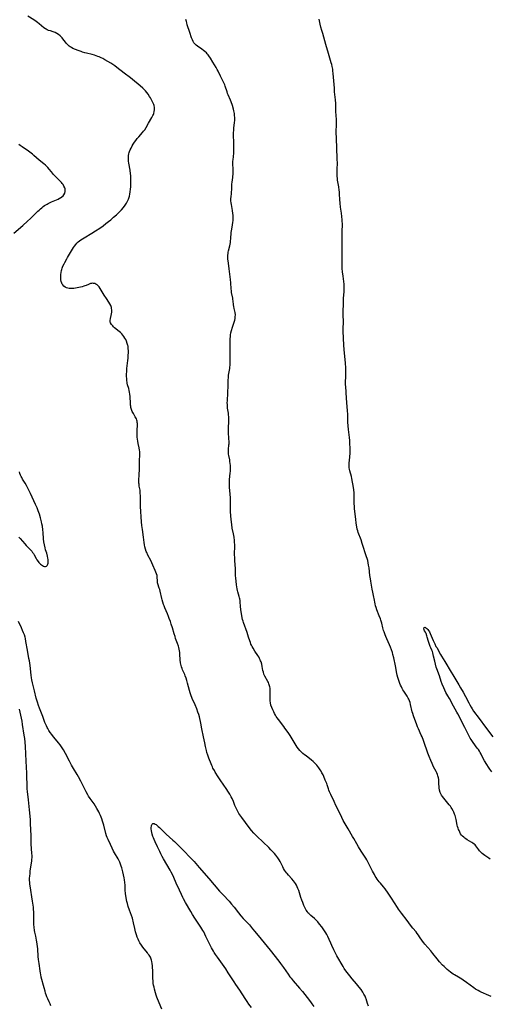
# Model space of a CAD drawing. Units: inches. Extents: x 2098551 to 2103928, y 170185 to 175635.
# Drawn here: x 2099156 to 2099340, y 172368 to 172752 of the extents above; entities that cross this region are included whole.
import ezdxf

# ---------------------------------------------------------------- set-up
doc = ezdxf.new("R2010")
doc.units = ezdxf.units.IN
doc.header["$MEASUREMENT"] = 0
doc.layers.add('c_06_T15S_R20E', color=7, linetype='Continuous')

msp = doc.modelspace()

# ---------------------------------------------------------------- linework, layer by layer
at = {"layer": 'c_06_T15S_R20E'}
for points in [[(2099186.28, 172648.82, 1028), (2099185.85, 172649.09, 1028), (2099185.39, 172649.29, 1028), (2099184.96, 172649.39, 1028), (2099184.53, 172649.42, 1028), (2099184.11, 172649.38, 1028), (2099183.69, 172649.28, 1028), (2099182.98, 172649, 1028), (2099182.06, 172648.6, 1028), (2099181.59, 172648.42, 1028), (2099181.1, 172648.26, 1028), (2099180.5, 172648.09, 1028), (2099179.88, 172647.95, 1028), (2099177.23, 172647.44, 1028), (2099176.56, 172647.36, 1028), (2099175.91, 172647.34, 1028), (2099175.41, 172647.39, 1028), (2099174.83, 172647.52, 1028), (2099174.34, 172647.7, 1028), (2099173.88, 172647.94, 1028), (2099173.38, 172648.31, 1028), (2099172.96, 172648.75, 1028), (2099172.7, 172649.11, 1028), (2099172.48, 172649.52, 1028), (2099172.3, 172650.07, 1028), (2099172.18, 172650.7, 1028), (2099172.14, 172651.36, 1028), (2099172.14, 172652.12, 1028), (2099172.17, 172652.89, 1028), (2099172.26, 172653.67, 1028), (2099172.4, 172654.45, 1028), (2099172.51, 172654.86, 1028), (2099172.65, 172655.3, 1028), (2099172.99, 172656.16, 1028), (2099173.4, 172657.02, 1028), (2099173.67, 172657.56, 1028), (2099174.44, 172658.96, 1028), (2099174.8, 172659.55, 1028), (2099175.55, 172660.75, 1028), (2099177.13, 172663.34, 1028), (2099177.55, 172663.97, 1028), (2099177.96, 172664.53, 1028), (2099178.41, 172665.07, 1028), (2099178.9, 172665.57, 1028), (2099179.44, 172666.03, 1028), (2099180.02, 172666.45, 1028), (2099180.63, 172666.85, 1028), (2099181.26, 172667.23, 1028), (2099184.26, 172668.98, 1028), (2099185.64, 172669.86, 1028), (2099187.36, 172671.02, 1028), (2099188.64, 172671.94, 1028), (2099189.74, 172672.76, 1028), (2099190.82, 172673.6, 1028), (2099191.62, 172674.25, 1028), (2099192.76, 172675.2, 1028), (2099193.84, 172676.15, 1028), (2099194.53, 172676.78, 1028), (2099195.19, 172677.43, 1028), (2099195.82, 172678.11, 1028), (2099196.58, 172679.01, 1028), (2099197.3, 172679.95, 1028), (2099197.77, 172680.69, 1028), (2099198.07, 172681.22, 1028), (2099198.33, 172681.76, 1028), (2099198.55, 172682.32, 1028), (2099198.68, 172682.67, 1028), (2099198.91, 172683.46, 1028), (2099199.09, 172684.27, 1028), (2099199.24, 172685.17, 1028), (2099199.36, 172686.17, 1028), (2099199.43, 172687.12, 1028), (2099199.5, 172688.44, 1028), (2099199.54, 172689.96, 1028), (2099199.53, 172690.72, 1028), (2099199.48, 172691.57, 1028), (2099199.41, 172692.26, 1028), (2099199.21, 172693.64, 1028), (2099198.71, 172696.36, 1028), (2099198.58, 172697.22, 1028), (2099198.53, 172697.87, 1028), (2099198.52, 172698.72, 1028), (2099198.57, 172699.37, 1028), (2099198.68, 172700.01, 1028), (2099198.81, 172700.5, 1028), (2099198.97, 172700.97, 1028), (2099199.24, 172701.63, 1028), (2099199.56, 172702.27, 1028), (2099200.06, 172703.17, 1028), (2099200.42, 172703.78, 1028), (2099200.98, 172704.63, 1028), (2099201.47, 172705.3, 1028), (2099201.99, 172705.96, 1028), (2099202.56, 172706.63, 1028), (2099204.09, 172708.34, 1028), (2099204.48, 172708.82, 1028), (2099204.97, 172709.47, 1028), (2099205.47, 172710.27, 1028), (2099206.45, 172712.02, 1028), (2099207.74, 172714.21, 1028), (2099208.13, 172714.96, 1028), (2099208.32, 172715.39, 1028), (2099208.48, 172715.83, 1028), (2099208.67, 172716.51, 1028), (2099208.77, 172717.2, 1028), (2099208.79, 172717.64, 1028), (2099208.77, 172718.08, 1028), (2099208.62, 172718.86, 1028), (2099208.46, 172719.36, 1028), (2099208.26, 172719.86, 1028), (2099207.89, 172720.62, 1028), (2099207.18, 172721.89, 1028), (2099206.82, 172722.49, 1028), (2099206.28, 172723.29, 1028), (2099205.74, 172724.02, 1028), (2099205.25, 172724.62, 1028), (2099204.73, 172725.2, 1028), (2099204.16, 172725.75, 1028), (2099203.16, 172726.61, 1028), (2099200.11, 172729.13, 1028), (2099199.37, 172729.72, 1028), (2099196.95, 172731.55, 1028), (2099194.08, 172733.79, 1028), (2099193.23, 172734.42, 1028), (2099192.79, 172734.72, 1028), (2099191.67, 172735.42, 1028), (2099189.32, 172736.78, 1028), (2099188.54, 172737.23, 1028), (2099187.86, 172737.59, 1028), (2099187.16, 172737.92, 1028), (2099186.62, 172738.14, 1028), (2099185.95, 172738.38, 1028), (2099185.26, 172738.58, 1028), (2099184.34, 172738.83, 1028), (2099182.13, 172739.35, 1028), (2099181.51, 172739.51, 1028), (2099180.66, 172739.76, 1028), (2099180.03, 172739.97, 1028), (2099178.92, 172740.36, 1028), (2099177.84, 172740.79, 1028), (2099176.83, 172741.25, 1028), (2099176.32, 172741.53, 1028), (2099175.84, 172741.83, 1028), (2099175.36, 172742.17, 1028), (2099174.75, 172742.71, 1028), (2099174.34, 172743.15, 1028), (2099173.95, 172743.62, 1028), (2099172.97, 172744.92, 1028), (2099172.61, 172745.37, 1028), (2099172.24, 172745.78, 1028), (2099171.85, 172746.17, 1028), (2099171.19, 172746.71, 1028), (2099170.57, 172747.11, 1028), (2099169.93, 172747.44, 1028), (2099169.53, 172747.61, 1028), (2099169.16, 172747.74, 1028), (2099168.07, 172748.06, 1028), (2099167.31, 172748.3, 1028), (2099166.8, 172748.52, 1028), (2099166.46, 172748.7, 1028), (2099166.12, 172748.92, 1028), (2099165.54, 172749.33, 1028), (2099163.73, 172750.88, 1028), (2099163.04, 172751.41, 1028), (2099162.54, 172751.76, 1028), (2099161.62, 172752.36, 1028), (2099159.23, 172753.79, 1028)], [(2099340.21, 172370.52, 1030), (2099339.37, 172370.95, 1030), (2099336.39, 172372.28, 1030), (2099335.77, 172372.58, 1030), (2099335.17, 172372.9, 1030), (2099334.65, 172373.21, 1030), (2099334.16, 172373.51, 1030), (2099333.44, 172374, 1030), (2099330.66, 172376.06, 1030), (2099329.35, 172377, 1030), (2099328.77, 172377.38, 1030), (2099328.19, 172377.75, 1030), (2099327.51, 172378.15, 1030), (2099325.89, 172379.08, 1030), (2099325.44, 172379.36, 1030), (2099324.87, 172379.75, 1030), (2099324.31, 172380.15, 1030), (2099323.76, 172380.58, 1030), (2099323.11, 172381.12, 1030), (2099322.49, 172381.68, 1030), (2099321.89, 172382.25, 1030), (2099321.3, 172382.85, 1030), (2099320.11, 172384.13, 1030), (2099319.12, 172385.27, 1030), (2099317.5, 172387.34, 1030), (2099316.64, 172388.39, 1030), (2099314.37, 172390.99, 1030), (2099313.94, 172391.52, 1030), (2099313.46, 172392.2, 1030), (2099312.31, 172393.95, 1030), (2099311.86, 172394.59, 1030), (2099311.37, 172395.22, 1030), (2099310.89, 172395.81, 1030), (2099309.6, 172397.34, 1030), (2099308.73, 172398.45, 1030), (2099307.43, 172400.23, 1030), (2099305.25, 172403.13, 1030), (2099304.1, 172404.72, 1030), (2099303.67, 172405.36, 1030), (2099301.3, 172408.99, 1030), (2099299.79, 172411.39, 1030), (2099299.16, 172412.3, 1030), (2099298.86, 172412.69, 1030), (2099298.21, 172413.49, 1030), (2099297.03, 172414.83, 1030), (2099296.55, 172415.41, 1030), (2099296.16, 172415.9, 1030), (2099295.71, 172416.51, 1030), (2099295.33, 172417.07, 1030), (2099294.97, 172417.65, 1030), (2099294.63, 172418.25, 1030), (2099293.89, 172419.61, 1030), (2099293.39, 172420.59, 1030), (2099292.2, 172423.02, 1030), (2099291.69, 172423.98, 1030), (2099291.26, 172424.7, 1030), (2099290.81, 172425.41, 1030), (2099289.45, 172427.42, 1030), (2099288.39, 172429.1, 1030), (2099287.71, 172430.27, 1030), (2099286.57, 172432.36, 1030), (2099286.11, 172433.19, 1030), (2099284.39, 172436.09, 1030), (2099283.17, 172438.1, 1030), (2099282.46, 172439.36, 1030), (2099281.86, 172440.58, 1030), (2099280.85, 172442.74, 1030), (2099279.62, 172445.24, 1030), (2099278.91, 172446.8, 1030), (2099277.59, 172449.55, 1030), (2099277.14, 172450.59, 1030), (2099276.88, 172451.26, 1030), (2099276.71, 172451.76, 1030), (2099276.25, 172453.27, 1030), (2099276.05, 172453.83, 1030), (2099275.46, 172455.17, 1030), (2099274.89, 172456.53, 1030), (2099274.6, 172457.19, 1030), (2099274.16, 172458.05, 1030), (2099273.81, 172458.65, 1030), (2099273.45, 172459.23, 1030), (2099272.94, 172459.99, 1030), (2099272.58, 172460.49, 1030), (2099272.19, 172460.97, 1030), (2099271.66, 172461.55, 1030), (2099271.1, 172462.11, 1030), (2099270.74, 172462.44, 1030), (2099270.03, 172463.03, 1030), (2099267.92, 172464.63, 1030), (2099267.35, 172465.07, 1030), (2099266.7, 172465.62, 1030), (2099266.07, 172466.19, 1030), (2099265.77, 172466.49, 1030), (2099265.48, 172466.8, 1030), (2099264.94, 172467.45, 1030), (2099264.43, 172468.12, 1030), (2099264.03, 172468.71, 1030), (2099263.64, 172469.32, 1030), (2099262.16, 172471.93, 1030), (2099261.69, 172472.67, 1030), (2099260.95, 172473.76, 1030), (2099259.7, 172475.55, 1030), (2099259.22, 172476.2, 1030), (2099257.15, 172478.88, 1030), (2099256.65, 172479.56, 1030), (2099256.3, 172480.09, 1030), (2099255.98, 172480.63, 1030), (2099255.64, 172481.24, 1030), (2099255.32, 172481.86, 1030), (2099254.94, 172482.69, 1030), (2099254.58, 172483.51, 1030), (2099254.23, 172484.54, 1030), (2099254.04, 172485.33, 1030), (2099253.93, 172486.12, 1030), (2099253.88, 172487.19, 1030), (2099253.97, 172489.23, 1030), (2099253.97, 172490.14, 1030), (2099253.93, 172490.65, 1030), (2099253.87, 172491.16, 1030), (2099253.79, 172491.62, 1030), (2099253.68, 172492.07, 1030), (2099253.45, 172492.82, 1030), (2099253.25, 172493.29, 1030), (2099253.01, 172493.77, 1030), (2099251.83, 172495.86, 1030), (2099251.48, 172496.64, 1030), (2099251.27, 172497.33, 1030), (2099251.1, 172498.04, 1030), (2099250.8, 172499.63, 1030), (2099250.62, 172500.51, 1030), (2099250.38, 172501.37, 1030), (2099250.21, 172501.87, 1030), (2099250.06, 172502.22, 1030), (2099249.8, 172502.76, 1030), (2099249.45, 172503.37, 1030), (2099249.08, 172503.96, 1030), (2099247.95, 172505.64, 1030), (2099247.26, 172506.74, 1030), (2099246.89, 172507.41, 1030), (2099246.65, 172507.88, 1030), (2099246.43, 172508.36, 1030), (2099246.18, 172509.01, 1030), (2099245.95, 172509.66, 1030), (2099245.48, 172511.09, 1030), (2099244.88, 172512.87, 1030), (2099243.49, 172516.83, 1030), (2099243.34, 172517.31, 1030), (2099243.16, 172517.93, 1030), (2099243.01, 172518.57, 1030), (2099242.83, 172519.51, 1030), (2099242.72, 172520.15, 1030), (2099242.46, 172521.91, 1030), (2099242.33, 172523.11, 1030), (2099242.21, 172524.84, 1030), (2099242.15, 172525.43, 1030), (2099242.06, 172526.02, 1030), (2099241.97, 172526.49, 1030), (2099241.85, 172526.95, 1030), (2099241.32, 172528.73, 1030), (2099241.16, 172529.35, 1030), (2099241.03, 172529.97, 1030), (2099240.9, 172530.73, 1030), (2099240.79, 172531.49, 1030), (2099240.6, 172532.99, 1030), (2099240.49, 172534.1, 1030), (2099240.41, 172535.15, 1030), (2099240.39, 172535.72, 1030), (2099240.35, 172538.13, 1030), (2099240.3, 172539.06, 1030), (2099240.1, 172541.24, 1030), (2099240.07, 172541.89, 1030), (2099240.04, 172543.46, 1030), (2099240.11, 172546.58, 1030), (2099240.1, 172547.16, 1030), (2099240.04, 172548.21, 1030), (2099239.97, 172548.92, 1030), (2099239.81, 172550.12, 1030), (2099239.57, 172551.45, 1030), (2099239.12, 172553.72, 1030), (2099238.89, 172555.17, 1030), (2099238.66, 172557.12, 1030), (2099238.53, 172558.56, 1030), (2099238.46, 172560.18, 1030), (2099238.44, 172561.12, 1030), (2099238.46, 172564.07, 1030), (2099238.43, 172565.43, 1030), (2099238.32, 172567.04, 1030), (2099238.06, 172569.62, 1030), (2099238.01, 172570.31, 1030), (2099238, 172571.18, 1030), (2099238.03, 172571.97, 1030), (2099238.09, 172572.67, 1030), (2099238.33, 172575.13, 1030), (2099238.38, 172576, 1030), (2099238.41, 172576.88, 1030), (2099238.41, 172577.47, 1030), (2099238.38, 172578.24, 1030), (2099238.32, 172578.99, 1030), (2099238.23, 172579.74, 1030), (2099238.11, 172580.43, 1030), (2099237.77, 172582.08, 1030), (2099237.68, 172582.65, 1030), (2099237.63, 172583.21, 1030), (2099237.62, 172583.79, 1030), (2099237.65, 172584.38, 1030), (2099237.84, 172586.22, 1030), (2099237.87, 172586.7, 1030), (2099237.87, 172587.38, 1030), (2099237.82, 172588.75, 1030), (2099237.67, 172591.13, 1030), (2099237.64, 172592.16, 1030), (2099237.66, 172593.11, 1030), (2099237.73, 172595.15, 1030), (2099237.74, 172596.33, 1030), (2099237.72, 172597.07, 1030), (2099237.65, 172598.06, 1030), (2099237.59, 172598.59, 1030), (2099237.29, 172600.64, 1030), (2099237.23, 172601.26, 1030), (2099237.19, 172601.97, 1030), (2099237.18, 172602.69, 1030), (2099237.2, 172603.49, 1030), (2099237.32, 172606.61, 1030), (2099237.47, 172609.4, 1030), (2099237.54, 172611.5, 1030), (2099237.59, 172612.53, 1030), (2099237.64, 172613.06, 1030), (2099237.71, 172613.55, 1030), (2099238.16, 172616.07, 1030), (2099238.23, 172616.61, 1030), (2099238.3, 172617.44, 1030), (2099238.33, 172618.26, 1030), (2099238.33, 172619.1, 1030), (2099238.26, 172622.18, 1030), (2099238.26, 172624.24, 1030), (2099238.29, 172626.96, 1030), (2099238.33, 172627.82, 1030), (2099238.38, 172628.49, 1030), (2099238.47, 172629.3, 1030), (2099238.6, 172630.09, 1030), (2099238.81, 172631.02, 1030), (2099239.17, 172632.21, 1030), (2099239.84, 172634.17, 1030), (2099240.08, 172635.05, 1030), (2099240.22, 172635.7, 1030), (2099240.31, 172636.35, 1030), (2099240.33, 172637.07, 1030), (2099240.22, 172637.98, 1030), (2099239.85, 172639.56, 1030), (2099239.69, 172640.32, 1030), (2099239.59, 172640.97, 1030), (2099239.44, 172642.6, 1030), (2099239.37, 172643.13, 1030), (2099239.29, 172643.63, 1030), (2099238.86, 172645.84, 1030), (2099238.77, 172646.42, 1030), (2099238.69, 172647.23, 1030), (2099238.54, 172649.53, 1030), (2099238.42, 172650.88, 1030), (2099238.07, 172654.02, 1030), (2099237.92, 172655.1, 1030), (2099237.59, 172657.24, 1030), (2099237.48, 172658.18, 1030), (2099237.43, 172658.85, 1030), (2099237.41, 172659.71, 1030), (2099237.43, 172660.38, 1030), (2099237.49, 172661.04, 1030), (2099237.57, 172661.59, 1030), (2099237.68, 172662.13, 1030), (2099238.16, 172664.11, 1030), (2099238.38, 172665.31, 1030), (2099238.48, 172666.05, 1030), (2099238.56, 172666.8, 1030), (2099238.74, 172669.22, 1030), (2099238.81, 172669.95, 1030), (2099238.89, 172670.53, 1030), (2099239.2, 172672.28, 1030), (2099239.35, 172673.22, 1030), (2099239.43, 172673.93, 1030), (2099239.48, 172674.64, 1030), (2099239.5, 172675.4, 1030), (2099239.46, 172676.11, 1030), (2099239.4, 172676.72, 1030), (2099239.21, 172677.9, 1030), (2099238.9, 172679.46, 1030), (2099238.77, 172680.18, 1030), (2099238.67, 172680.92, 1030), (2099238.62, 172681.67, 1030), (2099238.61, 172682.09, 1030), (2099238.62, 172682.45, 1030), (2099238.68, 172683.28, 1030), (2099238.8, 172684.44, 1030), (2099238.87, 172685.2, 1030), (2099238.89, 172685.96, 1030), (2099238.9, 172687.22, 1030), (2099238.94, 172688.15, 1030), (2099239.04, 172689, 1030), (2099239.3, 172690.76, 1030), (2099239.36, 172691.27, 1030), (2099239.42, 172691.92, 1030), (2099239.45, 172692.57, 1030), (2099239.44, 172694.12, 1030), (2099239.38, 172695.92, 1030), (2099239.37, 172696.73, 1030), (2099239.38, 172697.11, 1030), (2099239.42, 172697.68, 1030), (2099239.71, 172700.25, 1030), (2099239.75, 172700.95, 1030), (2099239.78, 172701.75, 1030), (2099239.78, 172703.88, 1030), (2099239.66, 172707.79, 1030), (2099239.66, 172708.31, 1030), (2099239.68, 172709.1, 1030), (2099239.76, 172710.12, 1030), (2099240.05, 172712.27, 1030), (2099240.1, 172713, 1030), (2099240.11, 172713.55, 1030), (2099240.1, 172714.1, 1030), (2099240.02, 172715.18, 1030), (2099239.94, 172715.83, 1030), (2099239.75, 172716.79, 1030), (2099239.58, 172717.48, 1030), (2099239.15, 172718.88, 1030), (2099238.66, 172720.29, 1030), (2099238.4, 172720.98, 1030), (2099237.54, 172723.06, 1030), (2099237.31, 172723.66, 1030), (2099237.09, 172724.27, 1030), (2099236.35, 172726.48, 1030), (2099236.15, 172727.01, 1030), (2099235.83, 172727.74, 1030), (2099235.59, 172728.26, 1030), (2099234.46, 172730.42, 1030), (2099233.57, 172732.37, 1030), (2099233.28, 172732.97, 1030), (2099232.84, 172733.75, 1030), (2099231.51, 172735.88, 1030), (2099230.6, 172737.41, 1030), (2099230.01, 172738.3, 1030), (2099229.68, 172738.73, 1030), (2099229.31, 172739.15, 1030), (2099229.02, 172739.46, 1030), (2099228.46, 172739.99, 1030), (2099227.86, 172740.48, 1030), (2099227.22, 172740.94, 1030), (2099225.51, 172742.08, 1030), (2099224.95, 172742.51, 1030), (2099224.45, 172742.99, 1030), (2099224.16, 172743.37, 1030), (2099223.82, 172743.94, 1030), (2099223.52, 172744.57, 1030), (2099223.2, 172745.4, 1030), (2099222.51, 172747.41, 1030), (2099221.54, 172750.42, 1030), (2099221.31, 172751.21, 1030), (2099221.18, 172751.74, 1030), (2099221, 172752.53, 1030)], [(2099339.91, 172424.29, 1032), (2099339.29, 172424.71, 1032), (2099337.73, 172425.67, 1032), (2099337.2, 172426.05, 1032), (2099336.71, 172426.47, 1032), (2099336.2, 172426.97, 1032), (2099335.75, 172427.5, 1032), (2099335.42, 172427.95, 1032), (2099334.69, 172429.01, 1032), (2099334.27, 172429.52, 1032), (2099333.94, 172429.85, 1032), (2099333.67, 172430.09, 1032), (2099333.15, 172430.47, 1032), (2099332.69, 172430.77, 1032), (2099330.9, 172431.85, 1032), (2099330.4, 172432.18, 1032), (2099329.96, 172432.5, 1032), (2099329.54, 172432.83, 1032), (2099329.04, 172433.3, 1032), (2099328.7, 172433.7, 1032), (2099328.33, 172434.23, 1032), (2099328, 172434.83, 1032), (2099327.71, 172435.46, 1032), (2099327.51, 172435.92, 1032), (2099327.34, 172436.39, 1032), (2099327.16, 172436.98, 1032), (2099327.01, 172437.58, 1032), (2099326.55, 172439.76, 1032), (2099326.3, 172440.79, 1032), (2099326.14, 172441.34, 1032), (2099325.96, 172441.88, 1032), (2099325.63, 172442.65, 1032), (2099325.41, 172443.11, 1032), (2099324.89, 172444.05, 1032), (2099324.6, 172444.53, 1032), (2099324.31, 172444.95, 1032), (2099323.87, 172445.57, 1032), (2099322.85, 172446.87, 1032), (2099321.28, 172448.76, 1032), (2099320.87, 172449.34, 1032), (2099320.57, 172449.86, 1032), (2099320.32, 172450.4, 1032), (2099320.07, 172451.23, 1032), (2099319.94, 172452.19, 1032), (2099319.87, 172454.17, 1032), (2099319.82, 172454.88, 1032), (2099319.76, 172455.45, 1032), (2099319.67, 172456.02, 1032), (2099319.45, 172456.88, 1032), (2099319.26, 172457.43, 1032), (2099318.99, 172458.03, 1032), (2099318.7, 172458.61, 1032), (2099317.76, 172460.35, 1032), (2099317.44, 172461, 1032), (2099317.16, 172461.62, 1032), (2099316.62, 172462.9, 1032), (2099316, 172464.39, 1032), (2099315.48, 172465.73, 1032), (2099315.08, 172466.88, 1032), (2099314.39, 172469.08, 1032), (2099313.82, 172470.66, 1032), (2099313.25, 172472.06, 1032), (2099312.94, 172472.77, 1032), (2099311.8, 172475.27, 1032), (2099311.48, 172476.04, 1032), (2099311.18, 172476.81, 1032), (2099309.87, 172480.37, 1032), (2099309.6, 172481.28, 1032), (2099309.44, 172481.87, 1032), (2099308.73, 172484.79, 1032), (2099308.55, 172485.46, 1032), (2099308.32, 172486.16, 1032), (2099308.07, 172486.79, 1032), (2099307.87, 172487.22, 1032), (2099307.39, 172488.03, 1032), (2099306.12, 172489.9, 1032), (2099305.73, 172490.53, 1032), (2099305.46, 172491.01, 1032), (2099305.16, 172491.65, 1032), (2099304.88, 172492.3, 1032), (2099304.61, 172492.97, 1032), (2099304.05, 172494.49, 1032), (2099303.77, 172495.34, 1032), (2099303.51, 172496.26, 1032), (2099303.37, 172496.85, 1032), (2099302.82, 172499.8, 1032), (2099302.18, 172502.96, 1032), (2099301.87, 172504.34, 1032), (2099301.68, 172505.03, 1032), (2099301.34, 172506.06, 1032), (2099300.94, 172507.1, 1032), (2099300.51, 172508.09, 1032), (2099299.45, 172510.37, 1032), (2099299.06, 172511.29, 1032), (2099298.79, 172512, 1032), (2099298.42, 172513.1, 1032), (2099298.23, 172513.72, 1032), (2099297.95, 172514.77, 1032), (2099297.52, 172516.51, 1032), (2099297.18, 172517.65, 1032), (2099296.97, 172518.26, 1032), (2099296.55, 172519.38, 1032), (2099295.57, 172521.8, 1032), (2099295.27, 172522.61, 1032), (2099295.07, 172523.31, 1032), (2099294.89, 172524.12, 1032), (2099294.58, 172526.14, 1032), (2099294.46, 172526.73, 1032), (2099294.04, 172528.61, 1032), (2099293.79, 172529.82, 1032), (2099293.24, 172532.92, 1032), (2099293.08, 172533.85, 1032), (2099292.89, 172535.19, 1032), (2099292.54, 172538.14, 1032), (2099292.38, 172539.24, 1032), (2099292.23, 172540.12, 1032), (2099292.03, 172541, 1032), (2099291.81, 172541.81, 1032), (2099291.61, 172542.47, 1032), (2099289.91, 172547.74, 1032), (2099289.45, 172549.06, 1032), (2099288.35, 172551.95, 1032), (2099288.12, 172552.63, 1032), (2099287.92, 172553.32, 1032), (2099287.72, 172554.24, 1032), (2099287.51, 172555.67, 1032), (2099287.34, 172557.15, 1032), (2099286.91, 172561.19, 1032), (2099286.83, 172562.18, 1032), (2099286.77, 172563.27, 1032), (2099286.72, 172564.96, 1032), (2099286.7, 172566.79, 1032), (2099286.68, 172567.51, 1032), (2099286.59, 172568.61, 1032), (2099286.47, 172569.53, 1032), (2099285.86, 172573.09, 1032), (2099285.67, 172573.92, 1032), (2099285.05, 172576.06, 1032), (2099284.92, 172576.68, 1032), (2099284.83, 172577.3, 1032), (2099284.79, 172578.11, 1032), (2099284.8, 172578.6, 1032), (2099284.83, 172579.09, 1032), (2099285.02, 172581.39, 1032), (2099285.12, 172583.18, 1032), (2099285.13, 172584.96, 1032), (2099285.08, 172586.75, 1032), (2099285.02, 172587.94, 1032), (2099284.92, 172589.1, 1032), (2099284.49, 172592.2, 1032), (2099284.35, 172593.7, 1032), (2099284.29, 172595.16, 1032), (2099284.25, 172598.16, 1032), (2099284.17, 172599.68, 1032), (2099284.06, 172601.16, 1032), (2099283.77, 172604.45, 1032), (2099283.43, 172609.12, 1032), (2099283.4, 172609.77, 1032), (2099283.39, 172610.54, 1032), (2099283.47, 172613.19, 1032), (2099283.48, 172614.26, 1032), (2099283.48, 172615.1, 1032), (2099283.44, 172616.37, 1032), (2099283.32, 172618.18, 1032), (2099282.82, 172623.49, 1032), (2099282.69, 172625.17, 1032), (2099282.47, 172630.65, 1032), (2099282.46, 172631.69, 1032), (2099282.51, 172634.18, 1032), (2099282.5, 172637.17, 1032), (2099282.55, 172642.58, 1032), (2099282.61, 172643.62, 1032), (2099282.84, 172646.04, 1032), (2099282.88, 172647.18, 1032), (2099282.86, 172648.02, 1032), (2099282.78, 172649.13, 1032), (2099282.38, 172652.2, 1032), (2099282.21, 172653.83, 1032), (2099282.11, 172655.17, 1032), (2099282.04, 172656.69, 1032), (2099282.02, 172658.16, 1032), (2099282.05, 172662.43, 1032), (2099281.99, 172667.89, 1032), (2099282.01, 172669.41, 1032), (2099282.12, 172672.6, 1032), (2099282.11, 172673.69, 1032), (2099282.08, 172674.2, 1032), (2099281.95, 172675.55, 1032), (2099281.78, 172676.8, 1032), (2099281.43, 172679.19, 1032), (2099281.26, 172680.76, 1032), (2099281.14, 172682.16, 1032), (2099281.04, 172684.29, 1032), (2099280.97, 172685.14, 1032), (2099280.89, 172685.88, 1032), (2099280.71, 172687.17, 1032), (2099280.28, 172689.71, 1032), (2099280.18, 172690.51, 1032), (2099280.12, 172691.19, 1032), (2099280.09, 172691.89, 1032), (2099280.1, 172692.65, 1032), (2099280.14, 172694.24, 1032), (2099280.16, 172696.08, 1032), (2099280.1, 172698.14, 1032), (2099279.78, 172706.16, 1032), (2099279.76, 172708.39, 1032), (2099279.82, 172711.79, 1032), (2099279.77, 172713.51, 1032), (2099279.62, 172716.63, 1032), (2099279.51, 172719.71, 1032), (2099279.43, 172721.14, 1032), (2099279.33, 172722.16, 1032), (2099279.11, 172724.2, 1032), (2099278.99, 172725.64, 1032), (2099278.57, 172731.38, 1032), (2099278.46, 172732.48, 1032), (2099278.37, 172733.1, 1032), (2099278.17, 172734.14, 1032), (2099277.99, 172734.9, 1032), (2099277.79, 172735.66, 1032), (2099276.69, 172739.23, 1032), (2099275.73, 172742.76, 1032), (2099274.43, 172747.09, 1032), (2099274.11, 172748.18, 1032), (2099273.76, 172749.48, 1032), (2099273.46, 172750.72, 1032), (2099273.22, 172751.96, 1032), (2099273.09, 172752.73, 1032)], [(2099153.77, 172669.01, 1026), (2099157.36, 172672.06, 1026), (2099159.13, 172673.64, 1026), (2099160.32, 172674.74, 1026), (2099161.12, 172675.5, 1026), (2099163.15, 172677.55, 1026), (2099163.69, 172678.06, 1026), (2099164.17, 172678.49, 1026), (2099164.73, 172678.96, 1026), (2099165.27, 172679.38, 1026), (2099165.83, 172679.78, 1026), (2099166.31, 172680.1, 1026), (2099166.81, 172680.4, 1026), (2099167.26, 172680.65, 1026), (2099167.72, 172680.89, 1026), (2099168.5, 172681.25, 1026), (2099171.08, 172682.35, 1026), (2099171.67, 172682.64, 1026), (2099172.07, 172682.87, 1026), (2099172.6, 172683.25, 1026), (2099173.01, 172683.62, 1026), (2099173.35, 172684.03, 1026), (2099173.72, 172684.66, 1026), (2099173.9, 172685.33, 1026), (2099173.9, 172685.91, 1026), (2099173.81, 172686.35, 1026), (2099173.66, 172686.79, 1026), (2099173.37, 172687.4, 1026), (2099173.01, 172688.01, 1026), (2099172.73, 172688.4, 1026), (2099172.38, 172688.84, 1026), (2099171.92, 172689.37, 1026), (2099171.42, 172689.88, 1026), (2099169.94, 172691.32, 1026), (2099169.3, 172692, 1026), (2099168.49, 172692.95, 1026), (2099167.64, 172694, 1026), (2099167.02, 172694.72, 1026), (2099166.59, 172695.15, 1026), (2099166.15, 172695.57, 1026), (2099165.45, 172696.17, 1026), (2099163.7, 172697.6, 1026), (2099161.66, 172699.42, 1026), (2099161.12, 172699.88, 1026), (2099160.58, 172700.32, 1026), (2099159.5, 172701.11, 1026), (2099156.99, 172702.79, 1026), (2099156.29, 172703.28, 1026), (2099155.79, 172703.65, 1026)], [(2099292.33, 172366.77, 1028), (2099291.98, 172367.86, 1028), (2099291.73, 172368.76, 1028), (2099291.45, 172369.64, 1028), (2099291.33, 172369.96, 1028), (2099290.98, 172370.76, 1028), (2099290.56, 172371.53, 1028), (2099290.09, 172372.3, 1028), (2099289.42, 172373.26, 1028), (2099288.71, 172374.19, 1028), (2099287.61, 172375.52, 1028), (2099285.96, 172377.45, 1028), (2099285, 172378.65, 1028), (2099283.54, 172380.61, 1028), (2099282.89, 172381.55, 1028), (2099282.43, 172382.29, 1028), (2099279.98, 172386.52, 1028), (2099279.31, 172387.75, 1028), (2099278.79, 172388.78, 1028), (2099277.98, 172390.52, 1028), (2099277.6, 172391.37, 1028), (2099276.98, 172392.89, 1028), (2099276.49, 172394.02, 1028), (2099276.1, 172394.77, 1028), (2099275.65, 172395.53, 1028), (2099274.92, 172396.64, 1028), (2099274.04, 172397.88, 1028), (2099273.24, 172398.92, 1028), (2099272.54, 172399.77, 1028), (2099272.18, 172400.15, 1028), (2099271.8, 172400.52, 1028), (2099271.2, 172401.06, 1028), (2099269.79, 172402.24, 1028), (2099269.38, 172402.6, 1028), (2099269.01, 172402.98, 1028), (2099268.69, 172403.35, 1028), (2099268.44, 172403.68, 1028), (2099268.03, 172404.32, 1028), (2099267.75, 172404.85, 1028), (2099267.12, 172406.19, 1028), (2099266.62, 172407.36, 1028), (2099266.28, 172408.2, 1028), (2099265.86, 172409.35, 1028), (2099265.06, 172411.98, 1028), (2099264.76, 172412.83, 1028), (2099264.49, 172413.48, 1028), (2099264.18, 172414.12, 1028), (2099263.81, 172414.74, 1028), (2099263.43, 172415.3, 1028), (2099263.01, 172415.83, 1028), (2099262.32, 172416.64, 1028), (2099261.09, 172417.97, 1028), (2099260.52, 172418.62, 1028), (2099260.27, 172418.94, 1028), (2099259.93, 172419.43, 1028), (2099259.54, 172420.03, 1028), (2099259.18, 172420.66, 1028), (2099258.84, 172421.3, 1028), (2099257.78, 172423.4, 1028), (2099257.47, 172423.95, 1028), (2099256.93, 172424.81, 1028), (2099256.56, 172425.33, 1028), (2099256.18, 172425.83, 1028), (2099255.66, 172426.44, 1028), (2099255.13, 172427.03, 1028), (2099254.22, 172427.97, 1028), (2099253.35, 172428.8, 1028), (2099251.13, 172430.87, 1028), (2099248.74, 172433.22, 1028), (2099248.11, 172433.86, 1028), (2099247.58, 172434.43, 1028), (2099246.69, 172435.45, 1028), (2099245.71, 172436.67, 1028), (2099242.83, 172440.57, 1028), (2099242.06, 172441.63, 1028), (2099241.7, 172442.17, 1028), (2099241.39, 172442.68, 1028), (2099240.98, 172443.41, 1028), (2099240.6, 172444.17, 1028), (2099240.15, 172445.23, 1028), (2099239.55, 172446.79, 1028), (2099239.06, 172447.96, 1028), (2099238.71, 172448.69, 1028), (2099238.17, 172449.67, 1028), (2099237.67, 172450.5, 1028), (2099236.79, 172451.85, 1028), (2099235.83, 172453.26, 1028), (2099234.41, 172455.31, 1028), (2099233.63, 172456.48, 1028), (2099232.47, 172458.32, 1028), (2099232.13, 172458.89, 1028), (2099231.57, 172459.9, 1028), (2099231.35, 172460.34, 1028), (2099231.07, 172460.95, 1028), (2099230.81, 172461.57, 1028), (2099229.97, 172463.75, 1028), (2099229.56, 172464.89, 1028), (2099229.24, 172465.92, 1028), (2099229.01, 172466.74, 1028), (2099228.63, 172468.36, 1028), (2099228.34, 172469.72, 1028), (2099227.88, 172472.11, 1028), (2099227.23, 172475.21, 1028), (2099226.86, 172477.47, 1028), (2099226.74, 172478.11, 1028), (2099226.46, 172479.31, 1028), (2099226.28, 172479.96, 1028), (2099226.01, 172480.85, 1028), (2099225.71, 172481.76, 1028), (2099225.23, 172483.08, 1028), (2099224.6, 172484.61, 1028), (2099223.49, 172487.12, 1028), (2099222.97, 172488.46, 1028), (2099222.69, 172489.27, 1028), (2099222.4, 172490.23, 1028), (2099221.64, 172493.1, 1028), (2099221.34, 172494.14, 1028), (2099221.07, 172495.02, 1028), (2099220.74, 172495.95, 1028), (2099220.54, 172496.45, 1028), (2099219.73, 172498.29, 1028), (2099219.51, 172498.85, 1028), (2099219.31, 172499.42, 1028), (2099219.17, 172499.94, 1028), (2099219.06, 172500.46, 1028), (2099218.95, 172501.09, 1028), (2099218.82, 172502.2, 1028), (2099218.66, 172504.42, 1028), (2099218.58, 172505.11, 1028), (2099218.48, 172505.75, 1028), (2099218.35, 172506.39, 1028), (2099218.21, 172506.97, 1028), (2099218.06, 172507.52, 1028), (2099217.72, 172508.6, 1028), (2099216.99, 172510.59, 1028), (2099216.75, 172511.29, 1028), (2099216.41, 172512.41, 1028), (2099215.73, 172514.76, 1028), (2099215.29, 172516.16, 1028), (2099214.97, 172517.13, 1028), (2099214.52, 172518.37, 1028), (2099214.24, 172519.1, 1028), (2099213.81, 172520.13, 1028), (2099212.78, 172522.53, 1028), (2099212.49, 172523.25, 1028), (2099212.26, 172523.86, 1028), (2099211.96, 172524.74, 1028), (2099211.71, 172525.61, 1028), (2099211.55, 172526.22, 1028), (2099210.95, 172529.02, 1028), (2099210.78, 172529.65, 1028), (2099210.59, 172530.27, 1028), (2099210.06, 172531.86, 1028), (2099209.94, 172532.35, 1028), (2099209.87, 172533.06, 1028), (2099209.81, 172534.54, 1028), (2099209.72, 172535.17, 1028), (2099209.55, 172535.85, 1028), (2099209.31, 172536.53, 1028), (2099209.04, 172537.19, 1028), (2099208.14, 172539.18, 1028), (2099207.25, 172541.04, 1028), (2099206.17, 172543.14, 1028), (2099205.69, 172544.18, 1028), (2099205.53, 172544.57, 1028), (2099205.21, 172545.48, 1028), (2099204.96, 172546.41, 1028), (2099204.79, 172547.2, 1028), (2099204.66, 172548.11, 1028), (2099204.44, 172550.13, 1028), (2099204.04, 172553.17, 1028), (2099203.85, 172554.74, 1028), (2099203.71, 172556.17, 1028), (2099203.3, 172562.18, 1028), (2099203.26, 172563.56, 1028), (2099203.25, 172566.14, 1028), (2099203.2, 172567.46, 1028), (2099203.15, 172568.01, 1028), (2099203.08, 172568.48, 1028), (2099202.78, 172570.16, 1028), (2099202.69, 172570.87, 1028), (2099202.66, 172571.27, 1028), (2099202.64, 172572.19, 1028), (2099202.8, 172574.76, 1028), (2099202.87, 172576.5, 1028), (2099202.87, 172579.75, 1028), (2099202.89, 172580.25, 1028), (2099203.04, 172582.15, 1028), (2099203.05, 172582.65, 1028), (2099203.04, 172583.16, 1028), (2099202.99, 172583.68, 1028), (2099202.92, 172584.2, 1028), (2099202.74, 172585.04, 1028), (2099202.34, 172586.76, 1028), (2099202.18, 172587.63, 1028), (2099202.05, 172588.5, 1028), (2099201.98, 172589.2, 1028), (2099201.94, 172589.9, 1028), (2099201.92, 172591.21, 1028), (2099201.95, 172592.04, 1028), (2099202.07, 172593.89, 1028), (2099202.07, 172594.55, 1028), (2099202.03, 172595.03, 1028), (2099201.94, 172595.5, 1028), (2099201.82, 172595.94, 1028), (2099201.65, 172596.36, 1028), (2099201.46, 172596.76, 1028), (2099201.25, 172597.16, 1028), (2099200.48, 172598.46, 1028), (2099200.08, 172599.26, 1028), (2099199.78, 172600.06, 1028), (2099199.55, 172600.9, 1028), (2099199.47, 172601.31, 1028), (2099199.4, 172601.8, 1028), (2099199.34, 172602.47, 1028), (2099199.19, 172605.13, 1028), (2099199.1, 172606.01, 1028), (2099198.98, 172606.88, 1028), (2099198.86, 172607.46, 1028), (2099198.65, 172608.28, 1028), (2099198.25, 172609.73, 1028), (2099198.1, 172610.36, 1028), (2099198.02, 172610.82, 1028), (2099197.96, 172611.29, 1028), (2099197.9, 172611.97, 1028), (2099197.85, 172613.23, 1028), (2099197.85, 172613.83, 1028), (2099197.88, 172614.92, 1028), (2099197.96, 172616.15, 1028), (2099198.34, 172619.23, 1028), (2099198.43, 172620.14, 1028), (2099198.5, 172621.34, 1028), (2099198.52, 172622.16, 1028), (2099198.53, 172623.03, 1028), (2099198.5, 172623.91, 1028), (2099198.4, 172624.77, 1028), (2099198.35, 172625.07, 1028), (2099198.11, 172625.93, 1028), (2099197.78, 172626.77, 1028), (2099197.48, 172627.41, 1028), (2099197.14, 172628.02, 1028), (2099196.75, 172628.63, 1028), (2099196.39, 172629.12, 1028), (2099196, 172629.59, 1028), (2099195.45, 172630.16, 1028), (2099194.95, 172630.61, 1028), (2099193.17, 172632.05, 1028), (2099192.77, 172632.41, 1028), (2099192.41, 172632.76, 1028), (2099191.96, 172633.28, 1028), (2099191.57, 172633.94, 1028), (2099191.43, 172634.4, 1028), (2099191.4, 172634.87, 1028), (2099191.5, 172635.61, 1028), (2099191.82, 172636.83, 1028), (2099191.96, 172637.45, 1028), (2099192.05, 172638.06, 1028), (2099192.08, 172638.85, 1028), (2099192, 172639.64, 1028), (2099191.94, 172639.94, 1028), (2099191.68, 172640.68, 1028), (2099191.31, 172641.41, 1028), (2099190.95, 172641.99, 1028), (2099189.99, 172643.45, 1028), (2099189.12, 172644.82, 1028), (2099187.58, 172647.34, 1028), (2099187.13, 172647.98, 1028), (2099186.68, 172648.48, 1028), (2099186.28, 172648.82, 1028)], [(2099155.74, 172550.2, 1026), (2099156.29, 172549.61, 1026), (2099158.1, 172547.52, 1026), (2099158.67, 172546.9, 1026), (2099160.45, 172545.05, 1026), (2099160.77, 172544.68, 1026), (2099161.14, 172544.2, 1026), (2099161.48, 172543.71, 1026), (2099161.77, 172543.21, 1026), (2099162.5, 172541.83, 1026), (2099162.8, 172541.31, 1026), (2099163.29, 172540.61, 1026), (2099163.57, 172540.28, 1026), (2099163.86, 172539.97, 1026), (2099164.2, 172539.65, 1026), (2099164.55, 172539.35, 1026), (2099164.97, 172539.05, 1026), (2099165.38, 172538.82, 1026), (2099165.77, 172538.68, 1026), (2099166.15, 172538.65, 1026), (2099166.49, 172538.78, 1026), (2099166.75, 172539.02, 1026), (2099166.93, 172539.31, 1026), (2099167.08, 172539.65, 1026), (2099167.17, 172539.99, 1026), (2099167.23, 172540.49, 1026), (2099167.24, 172541.02, 1026), (2099167.2, 172541.49, 1026), (2099167.12, 172541.98, 1026), (2099166.96, 172542.73, 1026), (2099166.64, 172543.88, 1026), (2099166.21, 172545.27, 1026), (2099165.98, 172546.05, 1026), (2099165.74, 172547.11, 1026), (2099165.55, 172548.32, 1026), (2099165.42, 172549.45, 1026), (2099165.24, 172551.98, 1026), (2099165.14, 172553.08, 1026), (2099164.94, 172554.42, 1026), (2099164.75, 172555.42, 1026), (2099164.6, 172556.13, 1026), (2099164.19, 172557.77, 1026), (2099163.79, 172559.09, 1026), (2099163.32, 172560.44, 1026), (2099162.85, 172561.61, 1026), (2099162.3, 172562.87, 1026), (2099160.97, 172565.83, 1026), (2099160.31, 172567.21, 1026), (2099158.73, 172570.31, 1026), (2099158.16, 172571.29, 1026), (2099157.19, 172572.86, 1026), (2099156.86, 172573.47, 1026), (2099156.64, 172573.92, 1026), (2099156.43, 172574.39, 1026), (2099156.19, 172575.03, 1026), (2099155.96, 172575.7, 1026)], [(2099211.65, 172365.65, 1026), (2099209.92, 172369.61, 1026), (2099209.65, 172370.3, 1026), (2099209.39, 172371.05, 1026), (2099209.11, 172371.96, 1026), (2099208.72, 172373.45, 1026), (2099208.55, 172374.2, 1026), (2099208.4, 172374.96, 1026), (2099208.28, 172375.71, 1026), (2099208.21, 172376.23, 1026), (2099208.17, 172376.78, 1026), (2099208.13, 172377.5, 1026), (2099208.03, 172380.1, 1026), (2099207.9, 172382.62, 1026), (2099207.84, 172383.44, 1026), (2099207.73, 172384.24, 1026), (2099207.6, 172384.79, 1026), (2099207.49, 172385.13, 1026), (2099207.13, 172385.92, 1026), (2099206.68, 172386.68, 1026), (2099206.33, 172387.19, 1026), (2099205.95, 172387.69, 1026), (2099204.22, 172389.86, 1026), (2099203.66, 172390.6, 1026), (2099203.06, 172391.5, 1026), (2099202.64, 172392.28, 1026), (2099202.31, 172393.02, 1026), (2099202.01, 172393.78, 1026), (2099201.67, 172394.74, 1026), (2099201.32, 172395.87, 1026), (2099201.15, 172396.52, 1026), (2099201, 172397.17, 1026), (2099200.6, 172399.34, 1026), (2099200.45, 172400.01, 1026), (2099200.29, 172400.6, 1026), (2099200.1, 172401.18, 1026), (2099198.92, 172404.33, 1026), (2099198.46, 172405.73, 1026), (2099198.14, 172406.94, 1026), (2099197.95, 172407.77, 1026), (2099197.69, 172409.17, 1026), (2099197.45, 172410.83, 1026), (2099197.32, 172412.16, 1026), (2099197.24, 172414.15, 1026), (2099197.17, 172415.16, 1026), (2099197.06, 172416.14, 1026), (2099196.93, 172416.97, 1026), (2099196.68, 172418.17, 1026), (2099196.42, 172419.28, 1026), (2099196.01, 172420.82, 1026), (2099195.77, 172421.56, 1026), (2099195.5, 172422.34, 1026), (2099195.18, 172423.11, 1026), (2099194.79, 172423.92, 1026), (2099194.5, 172424.45, 1026), (2099193.13, 172426.71, 1026), (2099192.75, 172427.4, 1026), (2099192.19, 172428.57, 1026), (2099191.54, 172430.02, 1026), (2099190.61, 172431.97, 1026), (2099190.26, 172432.75, 1026), (2099190.02, 172433.39, 1026), (2099189.75, 172434.26, 1026), (2099188.93, 172437.5, 1026), (2099188.67, 172438.41, 1026), (2099188.46, 172439.09, 1026), (2099188.15, 172439.99, 1026), (2099187.61, 172441.35, 1026), (2099187.28, 172442.1, 1026), (2099186.94, 172442.81, 1026), (2099186.27, 172444.05, 1026), (2099185.74, 172444.94, 1026), (2099185.11, 172445.88, 1026), (2099183.61, 172448, 1026), (2099183.02, 172448.92, 1026), (2099182.74, 172449.41, 1026), (2099182.08, 172450.64, 1026), (2099180, 172454.77, 1026), (2099179.1, 172456.48, 1026), (2099178.57, 172457.4, 1026), (2099177.1, 172459.73, 1026), (2099176.33, 172461.02, 1026), (2099175.51, 172462.53, 1026), (2099173.94, 172465.54, 1026), (2099173.14, 172466.98, 1026), (2099172.66, 172467.76, 1026), (2099172.16, 172468.52, 1026), (2099171.83, 172468.99, 1026), (2099171.27, 172469.73, 1026), (2099170.68, 172470.46, 1026), (2099169.32, 172472.06, 1026), (2099168.59, 172472.99, 1026), (2099168.04, 172473.75, 1026), (2099167.5, 172474.56, 1026), (2099167.01, 172475.39, 1026), (2099166.8, 172475.78, 1026), (2099166.5, 172476.43, 1026), (2099165.95, 172477.75, 1026), (2099165.1, 172480.01, 1026), (2099163.81, 172483.34, 1026), (2099163.46, 172484.29, 1026), (2099162.99, 172485.67, 1026), (2099162.77, 172486.37, 1026), (2099162.54, 172487.21, 1026), (2099161.9, 172490.08, 1026), (2099161.07, 172493.23, 1026), (2099160.81, 172494.4, 1026), (2099160.66, 172495.21, 1026), (2099160.52, 172496.19, 1026), (2099160.12, 172500.02, 1026), (2099159.88, 172501.76, 1026), (2099159.71, 172502.77, 1026), (2099159.11, 172505.93, 1026), (2099158.54, 172509.37, 1026), (2099158.32, 172510.48, 1026), (2099158.17, 172511.06, 1026), (2099157.91, 172511.94, 1026), (2099157.59, 172512.82, 1026), (2099157.23, 172513.69, 1026), (2099156.76, 172514.72, 1026), (2099155.58, 172517.19, 1026)], [(2099340.53, 172458.38, 1034), (2099339.75, 172459.48, 1034), (2099339.26, 172460.21, 1034), (2099338.57, 172461.28, 1034), (2099337.69, 172462.74, 1034), (2099337.17, 172463.69, 1034), (2099336.37, 172465.28, 1034), (2099336, 172465.94, 1034), (2099335.64, 172466.54, 1034), (2099335.26, 172467.13, 1034), (2099334.84, 172467.71, 1034), (2099333.26, 172469.88, 1034), (2099332.45, 172471.08, 1034), (2099332.1, 172471.64, 1034), (2099331.69, 172472.35, 1034), (2099331.27, 172473.14, 1034), (2099329.96, 172475.78, 1034), (2099327.26, 172481.04, 1034), (2099326.9, 172481.69, 1034), (2099325.49, 172484.13, 1034), (2099324.02, 172487.02, 1034), (2099323.36, 172488.19, 1034), (2099322.6, 172489.47, 1034), (2099322.12, 172490.36, 1034), (2099321.71, 172491.23, 1034), (2099321.13, 172492.65, 1034), (2099320.73, 172493.79, 1034), (2099320.02, 172496, 1034), (2099318.99, 172498.68, 1034), (2099318.78, 172499.35, 1034), (2099318.48, 172500.45, 1034), (2099318.19, 172501.67, 1034), (2099317.76, 172503.68, 1034), (2099317.62, 172504.29, 1034), (2099317.45, 172504.89, 1034), (2099317.28, 172505.42, 1034), (2099317.08, 172505.92, 1034), (2099316.64, 172506.85, 1034), (2099316.38, 172507.46, 1034), (2099315.97, 172508.57, 1034), (2099315.74, 172509.35, 1034), (2099315.29, 172511.09, 1034), (2099315.12, 172511.64, 1034), (2099314.85, 172512.47, 1034), (2099314.74, 172512.76, 1034), (2099314.61, 172513.01, 1034), (2099314.27, 172513.6, 1034), (2099314.1, 172513.93, 1034), (2099313.98, 172514.35, 1034), (2099314.11, 172514.88, 1034), (2099314.45, 172514.93, 1034), (2099314.77, 172514.75, 1034), (2099315.13, 172514.46, 1034), (2099315.51, 172514.06, 1034), (2099315.79, 172513.68, 1034), (2099316.14, 172513.09, 1034), (2099316.45, 172512.44, 1034), (2099317.63, 172509.74, 1034), (2099318.19, 172508.5, 1034), (2099318.68, 172507.47, 1034), (2099318.96, 172506.96, 1034), (2099320.51, 172504.23, 1034), (2099320.87, 172503.63, 1034), (2099322.17, 172501.57, 1034), (2099324.59, 172497.39, 1034), (2099325.27, 172496.28, 1034), (2099326.88, 172493.71, 1034), (2099327.65, 172492.4, 1034), (2099328.32, 172491.24, 1034), (2099329.27, 172489.53, 1034), (2099330.18, 172487.84, 1034), (2099331.47, 172485.37, 1034), (2099331.9, 172484.57, 1034), (2099332.45, 172483.64, 1034), (2099332.85, 172483.01, 1034), (2099333.41, 172482.18, 1034), (2099335.52, 172479.25, 1034), (2099338.09, 172475.86, 1034), (2099340.9, 172472.07, 1034)], [(2099168.21, 172366.89, 1024), (2099167.92, 172367.69, 1024), (2099167.59, 172368.48, 1024), (2099167.05, 172369.65, 1024), (2099166.71, 172370.44, 1024), (2099166.44, 172371.17, 1024), (2099166.2, 172371.92, 1024), (2099165.98, 172372.67, 1024), (2099165.64, 172373.93, 1024), (2099164.53, 172378.2, 1024), (2099164.3, 172379.22, 1024), (2099164.2, 172379.76, 1024), (2099164.07, 172380.64, 1024), (2099163.66, 172383.52, 1024), (2099163.47, 172385.02, 1024), (2099163.36, 172386.27, 1024), (2099163.16, 172389.18, 1024), (2099163.08, 172390.12, 1024), (2099162.96, 172391.05, 1024), (2099162.81, 172391.91, 1024), (2099162.68, 172392.62, 1024), (2099162.34, 172394.19, 1024), (2099162.05, 172395.68, 1024), (2099161.92, 172396.44, 1024), (2099161.75, 172397.7, 1024), (2099161.66, 172398.71, 1024), (2099161.63, 172399.21, 1024), (2099161.61, 172400.13, 1024), (2099161.64, 172402.48, 1024), (2099161.63, 172403.17, 1024), (2099161.59, 172403.84, 1024), (2099161.53, 172404.51, 1024), (2099161.41, 172405.55, 1024), (2099161.1, 172407.79, 1024), (2099160.14, 172413.86, 1024), (2099160.06, 172414.55, 1024), (2099160, 172415.19, 1024), (2099159.96, 172416.03, 1024), (2099159.97, 172416.8, 1024), (2099160.01, 172417.58, 1024), (2099160.11, 172418.72, 1024), (2099160.23, 172419.61, 1024), (2099160.61, 172422.02, 1024), (2099160.8, 172423.47, 1024), (2099160.86, 172424.19, 1024), (2099160.89, 172424.97, 1024), (2099160.89, 172425.74, 1024), (2099160.87, 172426.5, 1024), (2099160.6, 172430.32, 1024), (2099160.52, 172433.37, 1024), (2099160.34, 172438.24, 1024), (2099160.29, 172439.03, 1024), (2099160.24, 172439.73, 1024), (2099159.86, 172443.61, 1024), (2099159.55, 172447.49, 1024), (2099159.42, 172448.63, 1024), (2099159.16, 172450.54, 1024), (2099159.04, 172451.92, 1024), (2099158.98, 172453.46, 1024), (2099158.92, 172456.45, 1024), (2099158.87, 172457.89, 1024), (2099158.64, 172462.53, 1024), (2099158.29, 172468.31, 1024), (2099158.18, 172470.02, 1024), (2099158.05, 172471.42, 1024), (2099157.88, 172472.71, 1024), (2099157.21, 172476.97, 1024), (2099157, 172478.16, 1024), (2099156.76, 172479.44, 1024), (2099156.3, 172481.73, 1024), (2099156.04, 172482.91, 1024)], [(2099246.59, 172366.32, 1028), (2099245.62, 172367.63, 1028), (2099244.89, 172368.65, 1028), (2099244.1, 172369.81, 1028), (2099242.03, 172373.01, 1028), (2099240.5, 172375.24, 1028), (2099239.81, 172376.27, 1028), (2099239.32, 172377.05, 1028), (2099237.57, 172379.89, 1028), (2099236.57, 172381.44, 1028), (2099235.33, 172383.24, 1028), (2099233.3, 172386.02, 1028), (2099232.6, 172387.02, 1028), (2099232.11, 172387.77, 1028), (2099231.79, 172388.3, 1028), (2099231.05, 172389.63, 1028), (2099230.24, 172391.21, 1028), (2099228.85, 172394.09, 1028), (2099228.42, 172394.94, 1028), (2099227.96, 172395.8, 1028), (2099227.59, 172396.44, 1028), (2099226.85, 172397.64, 1028), (2099226.34, 172398.43, 1028), (2099224.46, 172401.18, 1028), (2099223.55, 172402.62, 1028), (2099222.87, 172403.77, 1028), (2099220.81, 172407.38, 1028), (2099220.07, 172408.74, 1028), (2099219.8, 172409.27, 1028), (2099219.27, 172410.41, 1028), (2099218.51, 172412.11, 1028), (2099217.23, 172414.9, 1028), (2099216.26, 172417.14, 1028), (2099215.84, 172418.04, 1028), (2099215.26, 172419.15, 1028), (2099214.83, 172419.92, 1028), (2099212.26, 172424.34, 1028), (2099211.73, 172425.33, 1028), (2099211.23, 172426.32, 1028), (2099210.77, 172427.28, 1028), (2099209.92, 172429.14, 1028), (2099208.99, 172431.09, 1028), (2099208.61, 172431.93, 1028), (2099208.37, 172432.55, 1028), (2099208.15, 172433.17, 1028), (2099207.88, 172434.07, 1028), (2099207.72, 172434.72, 1028), (2099207.6, 172435.35, 1028), (2099207.5, 172436.15, 1028), (2099207.48, 172436.65, 1028), (2099207.51, 172437.11, 1028), (2099207.58, 172437.45, 1028), (2099207.67, 172437.73, 1028), (2099207.85, 172438.01, 1028), (2099208.12, 172438.2, 1028), (2099208.56, 172438.18, 1028), (2099209.01, 172438, 1028), (2099209.36, 172437.77, 1028), (2099209.78, 172437.45, 1028), (2099210.2, 172437.08, 1028), (2099210.64, 172436.68, 1028), (2099211.17, 172436.15, 1028), (2099212.59, 172434.69, 1028), (2099213.27, 172434.05, 1028), (2099215.87, 172431.74, 1028), (2099216.53, 172431.15, 1028), (2099217.41, 172430.32, 1028), (2099218.25, 172429.47, 1028), (2099220.27, 172427.37, 1028), (2099222.59, 172425.09, 1028), (2099223.24, 172424.44, 1028), (2099224.19, 172423.39, 1028), (2099226.23, 172420.97, 1028), (2099229.9, 172416.75, 1028), (2099234.19, 172411.77, 1028), (2099235.51, 172410.29, 1028), (2099237.87, 172407.8, 1028), (2099238.88, 172406.66, 1028), (2099239.81, 172405.51, 1028), (2099241.55, 172403.29, 1028), (2099242.48, 172402.18, 1028), (2099243.4, 172401.14, 1028), (2099245.79, 172398.54, 1028), (2099247.06, 172397.09, 1028), (2099247.95, 172396.03, 1028), (2099250.39, 172393.06, 1028), (2099253.91, 172388.68, 1028), (2099257.25, 172384.39, 1028), (2099257.97, 172383.44, 1028), (2099259.1, 172381.88, 1028), (2099260.9, 172379.28, 1028), (2099261.61, 172378.32, 1028), (2099262.08, 172377.71, 1028), (2099262.94, 172376.67, 1028), (2099265.37, 172373.87, 1028), (2099266.54, 172372.48, 1028), (2099268.39, 172370.18, 1028), (2099269.69, 172368.48, 1028), (2099270.21, 172367.76, 1028), (2099270.92, 172366.72, 1028)]]:
    msp.add_polyline3d(points, dxfattribs=at)

doc.saveas('drawing.dxf')
